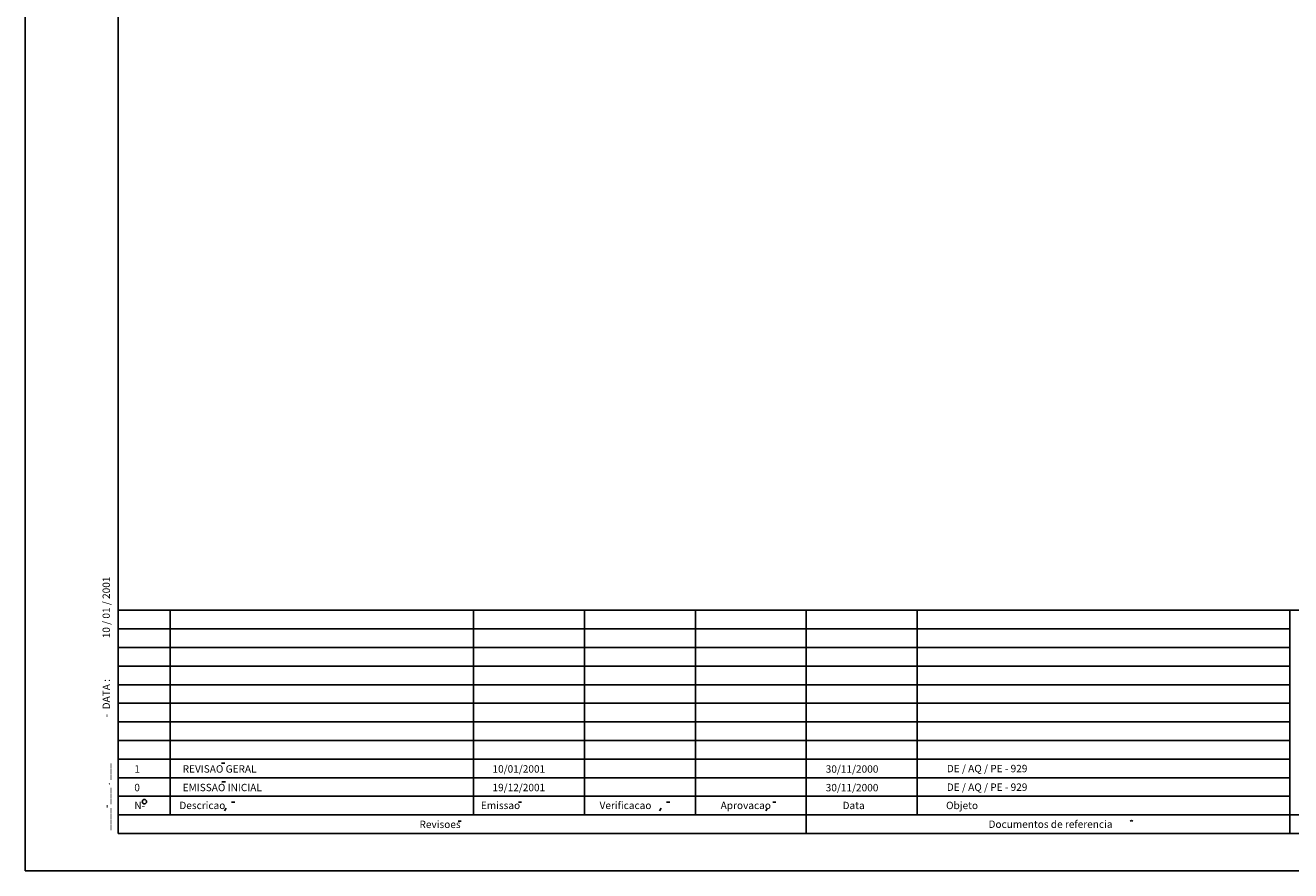
# Model space of a CAD drawing. Extents: x -1024 to 1742, y -1421 to 846.
# Drawn here: x -1024 to 110, y -1421 to -663 of the extents above; entities that cross this region are included whole.
import ezdxf

# ---------------------------------------------------------------- set-up
doc = ezdxf.new("R2010")
doc.units = 0
doc.header["$LTSCALE"] = 50
doc.header["$MEASUREMENT"] = 0
doc.layers.get('0').update_dxf_attribs({"linetype": 'CONTINUOUS'})
for name, color, linetype in [('207', 3, 'CONTINUOUS'), ('221', 5, 'CONTINUOUS'), ('235', 6, 'CONTINUOUS')]:
    doc.layers.add(name, color=color, linetype=linetype)
doc.styles.get("Standard").update_dxf_attribs({"font": 'ROMANS.SHX'})

msp = doc.modelspace()

# ---------------------------------------------------------------- linework, layer by layer
for q in [(-1024.293823, 845.890808), (1742.371948, -1420.776611)]:
    msp.add_line((-1024.293823, -1420.776489), q)
at = {"layer": '221'}
for p, q in [((-940.960876, -1187.442505), (-505.77536, -1187.442505)), ((-894.595642, -1362.411865), (-894.595642, -1187.442627)), ((-622.461853, -1239.951416), (-622.461914, -1187.442627)), ((-523.072205, -1195.226196), (-523.072205, -1187.442505)), ((-505.77536, -1187.442505), (1709.037964, -1187.442627)), ((-423.683624, -1370.776611), (-423.683594, -1187.442627)), ((-324.293945, -1387.442993), (-324.293915, -1187.442505)), ((-224.904282, -1370.776611), (-224.904282, -1187.442627)), ((109.039108, -1387.443115), (109.039063, -1187.442627)), ((-523.072205, -1370.776489), (-523.072205, -1195.226196)), ((-940.960938, -1204.109131), (-542.8125, -1204.109131)), ((-542.8125, -1204.109131), (109.039024, -1204.109131)), ((-940.960938, -1220.775635), (-579.849548, -1220.775513)), ((-579.849548, -1220.775513), (109.039063, -1220.775635)), ((-940.960876, -1237.442627), (-616.886719, -1237.442627)), ((-622.461914, -1370.776611), (-622.461853, -1239.951416)), ((-616.886719, -1237.442627), (109.039063, -1237.442627)), ((-940.960938, -1254.109131), (-653.923767, -1254.109009)), ((-653.923767, -1254.109009), (109.039063, -1254.109009)), ((-940.960938, -1270.775879), (-690.960876, -1270.775757)), ((-690.960876, -1270.775757), (109.039063, -1270.775879)), ((-940.960938, -1287.443115), (-727.997986, -1287.443115)), ((-727.997986, -1287.443115), (109.039024, -1287.443115)), ((-940.960876, -1304.109863), (-765.035095, -1304.109863)), ((-765.035095, -1304.109863), (109.039063, -1304.109863)), ((-940.960876, -1320.776489), (-802.072266, -1320.776611)), ((-848.451111, -1324.340576), (-845.3974, -1324.340576)), ((-802.072266, -1320.776611), (109.039063, -1320.776611)), ((-940.960938, -1337.443115), (-839.109375, -1337.443115)), ((-839.109375, -1337.443115), (109.039063, -1337.442993)), ((-848.047668, -1341.016479), (-844.993958, -1341.016479)), ((-940.960876, -1354.109863), (-876.146484, -1354.109863)), ((-876.146484, -1354.109863), (109.039063, -1354.109863)), ((-839.400391, -1359.501465), (-836.638611, -1359.501343)), ((-582.383789, -1359.505127), (-579.622009, -1359.505005)), ((-449.493103, -1359.505127), (-446.730469, -1359.505127)), ((-354.214844, -1359.505005), (-351.451141, -1359.505005)), ((-940.960876, -1370.776611), (-913.183533, -1370.776489)), ((-913.183533, -1370.776489), (542.372986, -1370.776489)), ((-894.595642, -1370.776611), (-894.595642, -1362.411865)), ((-845.652283, -1367.039429), (-844.317383, -1364.792236)), ((-455.743134, -1367.043091), (-454.410095, -1364.796021)), ((-360.464813, -1367.043091), (-359.130859, -1364.796143)), ((-636.416016, -1376.513428), (-633.653259, -1376.513306)), ((-34.102539, -1376.533813), (-32.852543, -1375.756226)), ((-32.852543, -1375.756226), (-31.558567, -1376.533936))]:
    msp.add_line(p, q, dxfattribs=at)
msp.add_circle((-917.535095, -1358.911743), 2, dxfattribs=at)
at = {"layer": '235'}
for q in [(-940.960938, 812.557373), (1709.037964, -1387.442993)]:
    msp.add_line((-940.960938, -1387.443115), q, dxfattribs=at)

# ---------------------------------------------------------------- texts
msp.add_text(' -  DATA : ', height=6.625196, rotation=90.016121).set_placement((-948.410156, -1285.409912))
at = {"layer": '207'}
for s, p in [('10 / 01 / 2001', (-948.422791, -1212.532471)), ('____-___ . ___ ', (-948.374939, -1384.788208))]:
    msp.add_text(s, height=6.625196, rotation=90.016121, dxfattribs=at).set_placement(p)
at = {"layer": '221'}
for s, p in [('1', (-926.582947, -1332.904297)), ('REVISAO GERAL', (-883.257202, -1332.904297)), ('10/01/2001', (-605.549988, -1332.904297)), ('0', (-926.583008, -1349.570923)), ('EMISSAO INICIAL', (-883.257263, -1349.570923)), ('19/12/2001', (-605.550049, -1349.570923))]:
    msp.add_text(s, height=6.625196, dxfattribs=at).set_placement(p)
for s, height, p in [('30/11/2000', 6.625195, (-306.861298, -1333.001465)), ('DE / AQ / PE - 929', 6.625195, (-198.320313, -1332.579712)), ('30/11/2000', 6.625195, (-306.861298, -1349.668335)), ('DE / AQ / PE - 929', 6.625195, (-198.320313, -1349.246582)), ('N-', 6.625196, (-926.583008, -1365.571777)), ('Descricao', 6.625196, (-886.231384, -1365.571655)), ('Emissao', 6.625195, (-615.962891, -1365.571777)), ('Verificacao', 6.625195, (-509.574219, -1365.571777)), ('Aprovacao', 6.625195, (-401.043915, -1365.571777)), ('Data', 6.625195, (-291.771515, -1365.624268)), ('Objeto', 6.625195, (-198.997086, -1365.624268)), ('Revisoes', 6.625195, (-670.981445, -1382.582275)), ('Documentos de referencia', 6.625195, (-160.938431, -1382.450928))]:
    msp.add_text(s, height=height, rotation=0.016106, dxfattribs=at).set_placement(p)

doc.saveas('drawing.dxf')
